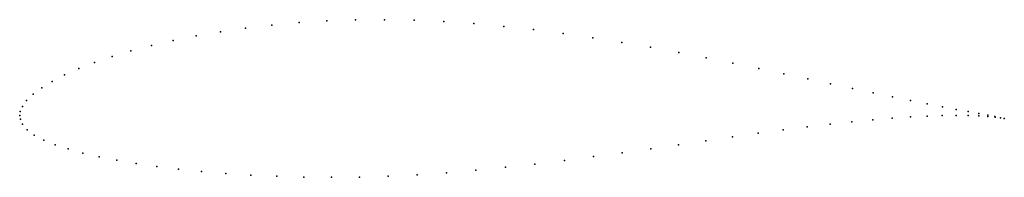
# Model space of a CAD drawing. Units: metres. Extents: x 0 to 1, y -0.06 to 0.1.
import ezdxf

# ---------------------------------------------------------------- set-up
doc = ezdxf.new("R2010")
doc.units = ezdxf.units.M

msp = doc.modelspace()

# ---------------------------------------------------------------- linework, layer by layer
for p in [(0.2563, 0.092), (0.2839, 0.0945), (0.3122, 0.0963), (0.3412, 0.0973), (0.3707, 0.0975), (0.4007, 0.097), (0.4309, 0.0956), (0.4613, 0.0935), (0.4918, 0.0907), (0.1794, 0.081), (0.204, 0.0852), (0.2296, 0.0889), (0.5222, 0.0874), (0.5524, 0.0835), (0.1339, 0.0713), (0.156, 0.0764), (0.5824, 0.0791), (0.612, 0.0744), (0.0938, 0.0601), (0.1131, 0.0658), (0.6411, 0.0694), (0.6696, 0.0641), (0.0761, 0.054), (0.6975, 0.0588), (0.7246, 0.0533), (0.0456, 0.0413), (0.06, 0.0478), (0.7509, 0.0479), (0.7763, 0.0425), (0.0331, 0.0347), (0.8007, 0.0373), (0.824, 0.0323), (0.0136, 0.0216), (0.0224, 0.0281), (0.8462, 0.0276), (0.8672, 0.0232), (0.007, 0.0153), (0.8869, 0.0191), (0.9052, 0.0153), (0.9222, 0.0119), (0, 0), (0, 0), (0.0005, 0.0039), (0.0027, 0.0092), (0.9376, 0.0089), (0.9515, 0), (0.9516, 0.0062), (0.9639, 0.0039), (0.9746, 0.0019), (0.9837, 0.0002), (0.0007, -0.0038), (0.003, -0.0089), (0.8235, -0.0087), (0.8457, -0.0063), (0.8668, -0.0043), (0.8866, -0.0027), (0.905, -0.0015), (0.922, -0.0006), (0.9375, -0.0001), (0.9639, -0.0001), (0.9747, -0.0005), (0.9837, -0.0011), (0.991, -0.0012), (0.9911, -0.0017), (0.9966, -0.0023), (0.9967, -0.0024), (1.0005, -0.0031), (1.0005, -0.0031), (0.0076, -0.0147), (0.7504, -0.0181), (0.7757, -0.0146), (0.8001, -0.0115), (0.0148, -0.0201), (0.0244, -0.0251), (0.0359, -0.0297), (0.6695, -0.0297), (0.6972, -0.0257), (0.7242, -0.0218), (0.0491, -0.0341), (0.0641, -0.0382), (0.6123, -0.0379), (0.6412, -0.0338), (0.0807, -0.0421), (0.0988, -0.0456), (0.1184, -0.0489), (0.5236, -0.0494), (0.5535, -0.0457), (0.5831, -0.0419), (0.1393, -0.0519), (0.1615, -0.0546), (0.1849, -0.057), (0.2095, -0.059), (0.4337, -0.0583), (0.4636, -0.0557), (0.4937, -0.0527), (0.235, -0.0607), (0.2614, -0.0619), (0.2887, -0.0627), (0.3167, -0.0629), (0.3453, -0.0627), (0.3744, -0.0618), (0.4039, -0.0603)]:
    msp.add_point(p)

doc.saveas('drawing.dxf')
